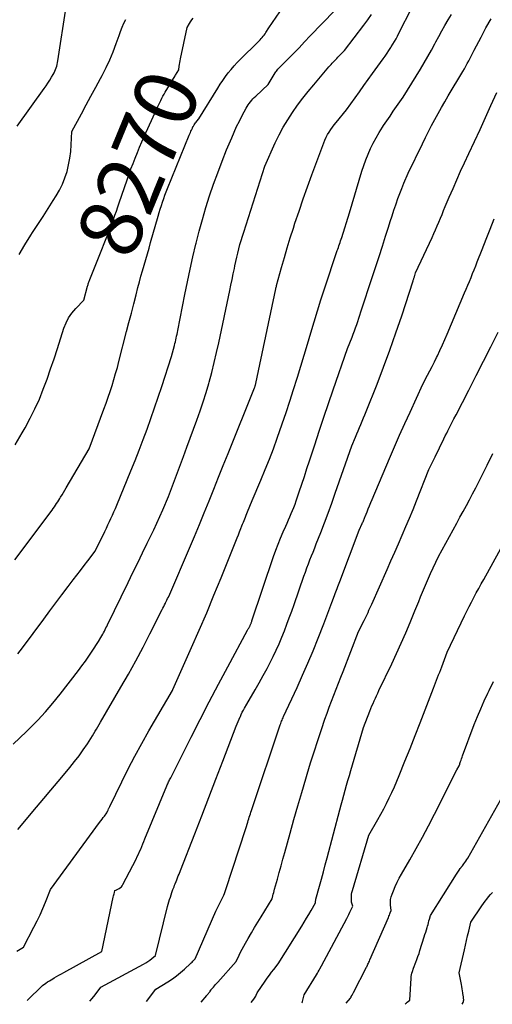
# Model space of a CAD drawing. Units: inches. Extents: x 2609462 to 2612408, y 1502044 to 1504590.
# Drawn here: x 2610330 to 2610439, y 1502072 to 1502300 of the extents above; entities that cross this region are included whole.
import ezdxf
from ezdxf.enums import TextEntityAlignment as Align

# ---------------------------------------------------------------- set-up
doc = ezdxf.new("R2010")
doc.units = ezdxf.units.IN
doc.header["$MEASUREMENT"] = 0
doc.layers.add('Tile_2735_03_SW_contour_2ft', color=112, linetype='Continuous')
doc.layers.add('Tile_2735_03_SW_contour_anno_2ft', color=173, linetype='Continuous')
doc.styles.add('Arial', font='arial.ttf')

msp = doc.modelspace()

# ---------------------------------------------------------------- linework, layer by layer
at = {"layer": 'Tile_2735_03_SW_contour_2ft'}
for p, q in [((2610365.78, 1502287.44, 8270), (2610365.86, 1502287.58, 8270)), ((2610348.19, 1502245.67, 8270), (2610349.97, 1502250.1, 8270))]:
    msp.add_line(p, q, dxfattribs=at)
for points in [[(2610328.69, 1502175.29, 8272), (2610330.56, 1502177.8, 8272), (2610337, 1502186.41, 8272), (2610337.27, 1502186.79, 8272), (2610337.55, 1502187.17, 8272), (2610337.82, 1502187.55, 8272), (2610338.08, 1502187.93, 8272), (2610338.34, 1502188.32, 8272), (2610338.6, 1502188.71, 8272), (2610338.85, 1502189.1, 8272), (2610339.1, 1502189.5, 8272), (2610339.26, 1502189.77, 8272), (2610339.59, 1502190.31, 8272), (2610339.91, 1502190.84, 8272), (2610340.23, 1502191.38, 8272), (2610340.55, 1502191.92, 8272), (2610345.9, 1502200.97, 8272), (2610349.3, 1502210.21, 8272), (2610349.79, 1502211.57, 8272), (2610350.27, 1502212.94, 8272), (2610350.72, 1502214.31, 8272), (2610351.17, 1502215.68, 8272), (2610351.59, 1502217.07, 8272), (2610352, 1502218.45, 8272), (2610352.39, 1502219.85, 8272), (2610352.76, 1502221.25, 8272), (2610354.53, 1502228.16, 8272), (2610355.08, 1502230.29, 8272), (2610355.63, 1502232.43, 8272), (2610356.18, 1502234.57, 8272), (2610356.74, 1502236.71, 8272), (2610357.16, 1502238.36, 8272), (2610357.51, 1502239.67, 8272), (2610357.86, 1502240.98, 8272), (2610358.23, 1502242.28, 8272), (2610358.61, 1502243.58, 8272), (2610358.98, 1502244.88, 8272), (2610359.36, 1502246.19, 8272), (2610359.73, 1502247.49, 8272), (2610360.1, 1502248.79, 8272), (2610361.84, 1502254.93, 8272), (2610362.08, 1502255.75, 8272), (2610362.32, 1502256.56, 8272), (2610362.58, 1502257.37, 8272), (2610362.84, 1502258.18, 8272), (2610363.12, 1502258.98, 8272), (2610363.4, 1502259.78, 8272), (2610363.71, 1502260.57, 8272), (2610364.02, 1502261.36, 8272), (2610369.05, 1502273.69, 8272), (2610369.17, 1502273.99, 8272), (2610369.29, 1502274.29, 8272), (2610369.42, 1502274.58, 8272), (2610369.54, 1502274.87, 8272), (2610369.75, 1502275.34, 8272), (2610369.78, 1502275.4, 8272), (2610369.8, 1502275.46, 8272), (2610369.83, 1502275.52, 8272), (2610369.86, 1502275.57, 8272), (2610369.89, 1502275.63, 8272), (2610369.92, 1502275.69, 8272), (2610369.95, 1502275.74, 8272), (2610369.99, 1502275.79, 8272), (2610370.2, 1502276.11, 8272), (2610370.34, 1502276.32, 8272), (2610370.49, 1502276.53, 8272), (2610370.64, 1502276.73, 8272), (2610370.8, 1502276.93, 8272), (2610371.22, 1502277.46, 8272), (2610375.62, 1502284.62, 8272), (2610376.19, 1502285.52, 8272), (2610376.78, 1502286.4, 8272), (2610377.4, 1502287.26, 8272), (2610378.04, 1502288.11, 8272), (2610378.71, 1502288.93, 8272), (2610379.4, 1502289.74, 8272), (2610380.12, 1502290.51, 8272), (2610380.86, 1502291.27, 8272), (2610384.93, 1502295.27, 8272), (2610385.19, 1502295.53, 8272), (2610385.44, 1502295.79, 8272), (2610385.68, 1502296.06, 8272), (2610385.92, 1502296.33, 8272), (2610386.15, 1502296.61, 8272), (2610386.38, 1502296.89, 8272), (2610386.59, 1502297.19, 8272), (2610386.79, 1502297.49, 8272), (2610387.46, 1502298.55, 8272), (2610394.22, 1502308.52, 8272)], [(2610329.36, 1502153.45, 8274), (2610330.43, 1502154.87, 8274), (2610335.34, 1502161.51, 8274), (2610336.75, 1502163.4, 8274), (2610338.16, 1502165.29, 8274), (2610339.57, 1502167.18, 8274), (2610340.99, 1502169.06, 8274), (2610342.15, 1502170.59, 8274), (2610342.99, 1502171.71, 8274), (2610343.84, 1502172.82, 8274), (2610344.69, 1502173.93, 8274), (2610345.55, 1502175.04, 8274), (2610347.26, 1502177.26, 8274), (2610349.49, 1502181.85, 8274), (2610349.86, 1502182.6, 8274), (2610350.22, 1502183.36, 8274), (2610350.57, 1502184.11, 8274), (2610350.92, 1502184.87, 8274), (2610351.26, 1502185.63, 8274), (2610351.6, 1502186.39, 8274), (2610351.93, 1502187.16, 8274), (2610352.25, 1502187.92, 8274), (2610355.51, 1502195.88, 8274), (2610356.49, 1502198.29, 8274), (2610357.44, 1502200.71, 8274), (2610358.37, 1502203.15, 8274), (2610359.28, 1502205.58, 8274), (2610360.16, 1502208.03, 8274), (2610361.03, 1502210.49, 8274), (2610361.86, 1502212.96, 8274), (2610362.67, 1502215.43, 8274), (2610364.9, 1502222.36, 8274), (2610365.6, 1502224.95, 8274), (2610365.71, 1502225.38, 8274), (2610365.82, 1502225.81, 8274), (2610365.92, 1502226.24, 8274), (2610366.01, 1502226.67, 8274), (2610366.11, 1502227.1, 8274), (2610366.2, 1502227.54, 8274), (2610366.29, 1502227.97, 8274), (2610366.37, 1502228.4, 8274), (2610368.01, 1502236.78, 8274), (2610368.6, 1502239.7, 8274), (2610369.22, 1502242.62, 8274), (2610369.89, 1502245.52, 8274), (2610370.58, 1502248.42, 8274), (2610370.65, 1502248.69, 8274), (2610371.35, 1502251.44, 8274), (2610372.1, 1502254.18, 8274), (2610372.91, 1502256.9, 8274), (2610373.76, 1502259.61, 8274), (2610374.66, 1502262.3, 8274), (2610375.62, 1502264.98, 8274), (2610376.63, 1502267.63, 8274), (2610377.68, 1502270.27, 8274), (2610378.86, 1502273.1, 8274), (2610379.42, 1502274.4, 8274), (2610380.01, 1502275.69, 8274), (2610380.64, 1502276.96, 8274), (2610381.3, 1502278.22, 8274), (2610382.22, 1502279.92, 8274), (2610382.45, 1502280.31, 8274), (2610382.68, 1502280.69, 8274), (2610382.94, 1502281.06, 8274), (2610383.21, 1502281.43, 8274), (2610383.5, 1502281.77, 8274), (2610383.79, 1502282.11, 8274), (2610384.1, 1502282.44, 8274), (2610384.42, 1502282.75, 8274), (2610387.28, 1502285.45, 8274), (2610388.92, 1502288.13, 8274), (2610389.07, 1502288.35, 8274), (2610389.22, 1502288.56, 8274), (2610389.39, 1502288.76, 8274), (2610389.57, 1502288.96, 8274), (2610391.83, 1502291.27, 8274), (2610393.14, 1502292.62, 8274), (2610394.45, 1502293.97, 8274), (2610395.75, 1502295.32, 8274), (2610397.06, 1502296.68, 8274), (2610405.54, 1502305.53, 8274)], [(2610329.17, 1502275.78, 8266), (2610335.42, 1502284.47, 8266), (2610335.88, 1502285.12, 8266), (2610336.32, 1502285.78, 8266), (2610336.75, 1502286.44, 8266), (2610337.17, 1502287.11, 8266), (2610337.55, 1502287.75, 8266), (2610337.76, 1502288.11, 8266), (2610337.94, 1502288.49, 8266), (2610338.1, 1502288.88, 8266), (2610338.23, 1502289.28, 8266), (2610338.35, 1502289.68, 8266), (2610338.45, 1502290.09, 8266), (2610338.54, 1502290.5, 8266), (2610338.61, 1502290.92, 8266), (2610340.53, 1502303.46, 8266)], [(2610328.31, 1502132.52, 8276), (2610329.82, 1502133.98, 8276), (2610331.33, 1502135.44, 8276), (2610332.1, 1502136.21, 8276), (2610333.95, 1502138.11, 8276), (2610335.74, 1502140.05, 8276), (2610337.46, 1502142.06, 8276), (2610339.12, 1502144.12, 8276), (2610343.37, 1502149.59, 8276), (2610344.2, 1502150.69, 8276), (2610345.01, 1502151.79, 8276), (2610345.79, 1502152.92, 8276), (2610346.56, 1502154.06, 8276), (2610348.06, 1502156.36, 8276), (2610348.6, 1502157.29, 8276), (2610348.8, 1502157.64, 8276), (2610349, 1502158, 8276), (2610349.19, 1502158.36, 8276), (2610349.38, 1502158.73, 8276), (2610349.57, 1502159.09, 8276), (2610349.75, 1502159.46, 8276), (2610349.93, 1502159.82, 8276), (2610350.11, 1502160.19, 8276), (2610354.88, 1502170, 8276), (2610355.99, 1502172.29, 8276), (2610357.1, 1502174.57, 8276), (2610358.21, 1502176.86, 8276), (2610359.32, 1502179.15, 8276), (2610360.07, 1502180.68, 8276), (2610360.8, 1502182.21, 8276), (2610361.52, 1502183.73, 8276), (2610362.22, 1502185.27, 8276), (2610362.91, 1502186.82, 8276), (2610364.27, 1502189.91, 8276), (2610367.72, 1502199.24, 8276), (2610368.49, 1502201.34, 8276), (2610369.26, 1502203.44, 8276), (2610370.03, 1502205.55, 8276), (2610370.8, 1502207.65, 8276), (2610371.54, 1502209.76, 8276), (2610372.25, 1502211.88, 8276), (2610372.92, 1502214.02, 8276), (2610373.55, 1502216.16, 8276), (2610373.62, 1502216.41, 8276), (2610374.25, 1502218.69, 8276), (2610374.84, 1502220.98, 8276), (2610375.38, 1502223.28, 8276), (2610375.89, 1502225.59, 8276), (2610378.42, 1502237.65, 8276), (2610378.69, 1502238.94, 8276), (2610378.96, 1502240.23, 8276), (2610379.22, 1502241.52, 8276), (2610379.48, 1502242.81, 8276), (2610379.6, 1502243.42, 8276), (2610379.81, 1502244.4, 8276), (2610380.03, 1502245.39, 8276), (2610380.27, 1502246.37, 8276), (2610380.51, 1502247.35, 8276), (2610380.77, 1502248.32, 8276), (2610381.05, 1502249.3, 8276), (2610381.34, 1502250.26, 8276), (2610381.64, 1502251.23, 8276), (2610386.55, 1502266.54, 8276), (2610388.96, 1502271.93, 8276), (2610389.84, 1502273.75, 8276), (2610390.78, 1502275.54, 8276), (2610391.82, 1502277.27, 8276), (2610392.93, 1502278.96, 8276), (2610394.1, 1502280.61, 8276), (2610395.31, 1502282.24, 8276), (2610396.57, 1502283.82, 8276), (2610397.86, 1502285.38, 8276), (2610401.36, 1502289.5, 8276), (2610401.61, 1502289.79, 8276), (2610401.86, 1502290.08, 8276), (2610402.12, 1502290.36, 8276), (2610402.37, 1502290.64, 8276), (2610402.64, 1502290.91, 8276), (2610402.9, 1502291.19, 8276), (2610403.16, 1502291.46, 8276), (2610403.42, 1502291.74, 8276), (2610404.94, 1502293.31, 8276), (2610409.44, 1502299.16, 8276), (2610410.34, 1502300.39, 8276), (2610411.22, 1502301.64, 8276)], [(2610329.14, 1502084.57, 8280), (2610330.68, 1502085.51, 8280), (2610333.09, 1502090.12, 8280), (2610333.8, 1502091.54, 8280), (2610334.49, 1502092.97, 8280), (2610335.13, 1502094.41, 8280), (2610335.75, 1502095.87, 8280), (2610336.94, 1502098.81, 8280), (2610348.29, 1502114.36, 8280), (2610348.57, 1502114.74, 8280), (2610348.85, 1502115.12, 8280), (2610349.13, 1502115.5, 8280), (2610349.42, 1502115.87, 8280), (2610349.99, 1502116.62, 8280), (2610350.22, 1502117.17, 8280), (2610350.26, 1502117.26, 8280), (2610350.37, 1502117.53, 8280), (2610350.43, 1502117.66, 8280), (2610350.49, 1502117.79, 8280), (2610350.56, 1502117.93, 8280), (2610350.62, 1502118.06, 8280), (2610353.42, 1502123.79, 8280), (2610354.92, 1502126.78, 8280), (2610356.46, 1502129.74, 8280), (2610358.06, 1502132.67, 8280), (2610359.7, 1502135.58, 8280), (2610365.13, 1502145, 8280), (2610365.2, 1502145.11, 8280), (2610365.24, 1502145.19, 8280), (2610369.57, 1502154.93, 8280), (2610371.34, 1502158.95, 8280), (2610373.07, 1502162.99, 8280), (2610374.76, 1502167.04, 8280), (2610376.42, 1502171.11, 8280), (2610379.83, 1502179.62, 8280), (2610380.12, 1502180.34, 8280), (2610380.41, 1502181.06, 8280), (2610380.69, 1502181.78, 8280), (2610380.98, 1502182.5, 8280), (2610381.23, 1502183.13, 8280), (2610381.39, 1502183.54, 8280), (2610381.56, 1502183.95, 8280), (2610381.72, 1502184.36, 8280), (2610381.89, 1502184.77, 8280), (2610382.05, 1502185.18, 8280), (2610382.22, 1502185.58, 8280), (2610382.39, 1502185.99, 8280), (2610382.55, 1502186.4, 8280), (2610383.6, 1502188.99, 8280), (2610385.63, 1502193.76, 8280), (2610386.62, 1502196.16, 8280), (2610387.58, 1502198.56, 8280), (2610388.5, 1502200.99, 8280), (2610389.38, 1502203.43, 8280), (2610390.55, 1502206.77, 8280), (2610391.46, 1502209.41, 8280), (2610392.34, 1502212.05, 8280), (2610393.19, 1502214.7, 8280), (2610394.03, 1502217.37, 8280), (2610394.09, 1502217.57, 8280), (2610394.87, 1502220.14, 8280), (2610395.64, 1502222.7, 8280), (2610396.4, 1502225.27, 8280), (2610397.15, 1502227.84, 8280), (2610397.92, 1502230.41, 8280), (2610398.7, 1502232.97, 8280), (2610399.51, 1502235.52, 8280), (2610400.34, 1502238.07, 8280), (2610403.29, 1502246.92, 8280), (2610403.42, 1502247.3, 8280), (2610403.55, 1502247.69, 8280), (2610403.68, 1502248.07, 8280), (2610403.81, 1502248.46, 8280), (2610403.94, 1502248.84, 8280), (2610404.07, 1502249.23, 8280), (2610404.2, 1502249.62, 8280), (2610404.32, 1502250, 8280), (2610406.13, 1502255.66, 8280), (2610409.01, 1502265.33, 8280), (2610409.45, 1502266.67, 8280), (2610409.92, 1502268, 8280), (2610410.45, 1502269.31, 8280), (2610411.02, 1502270.6, 8280), (2610411.64, 1502271.86, 8280), (2610412.3, 1502273.11, 8280), (2610413.02, 1502274.32, 8280), (2610413.77, 1502275.52, 8280), (2610414.03, 1502275.9, 8280), (2610414.77, 1502277.01, 8280), (2610415.51, 1502278.12, 8280), (2610416.26, 1502279.22, 8280), (2610417.01, 1502280.31, 8280), (2610418.53, 1502282.5, 8280), (2610422.53, 1502288.98, 8280), (2610423.4, 1502290.43, 8280), (2610424.26, 1502291.9, 8280), (2610425.09, 1502293.38, 8280), (2610425.9, 1502294.87, 8280), (2610426.12, 1502295.29, 8280), (2610426.81, 1502296.58, 8280), (2610427.51, 1502297.86, 8280), (2610428.23, 1502299.14, 8280), (2610428.95, 1502300.41, 8280), (2610429.71, 1502301.66, 8280)], [(2610329.36, 1502112.74, 8278), (2610333.71, 1502117.93, 8278), (2610335.37, 1502119.9, 8278), (2610337.02, 1502121.87, 8278), (2610338.67, 1502123.84, 8278), (2610340.32, 1502125.82, 8278), (2610341.43, 1502127.15, 8278), (2610342.49, 1502128.48, 8278), (2610343.53, 1502129.83, 8278), (2610344.51, 1502131.22, 8278), (2610345.46, 1502132.64, 8278), (2610346.64, 1502134.48, 8278), (2610346.97, 1502134.99, 8278), (2610347.29, 1502135.51, 8278), (2610347.6, 1502136.04, 8278), (2610347.91, 1502136.57, 8278), (2610348.51, 1502137.63, 8278), (2610353.21, 1502145.71, 8278), (2610354.96, 1502148.78, 8278), (2610356.67, 1502151.88, 8278), (2610358.33, 1502155, 8278), (2610359.95, 1502158.14, 8278), (2610362.76, 1502163.71, 8278), (2610362.95, 1502164.08, 8278), (2610363.14, 1502164.46, 8278), (2610363.32, 1502164.83, 8278), (2610363.5, 1502165.2, 8278), (2610363.54, 1502165.27, 8278), (2610363.7, 1502165.61, 8278), (2610363.86, 1502165.94, 8278), (2610364.03, 1502166.28, 8278), (2610364.2, 1502166.61, 8278), (2610364.54, 1502167.27, 8278), (2610369.09, 1502177.97, 8278), (2610370.24, 1502180.7, 8278), (2610371.38, 1502183.43, 8278), (2610372.5, 1502186.17, 8278), (2610373.61, 1502188.92, 8278), (2610374.71, 1502191.67, 8278), (2610375.82, 1502194.41, 8278), (2610376.92, 1502197.16, 8278), (2610378.03, 1502199.91, 8278), (2610384.14, 1502215.12, 8278), (2610384.19, 1502215.25, 8278), (2610384.24, 1502215.37, 8278), (2610384.28, 1502215.5, 8278), (2610384.32, 1502215.63, 8278), (2610384.36, 1502215.77, 8278), (2610384.4, 1502215.9, 8278), (2610384.43, 1502216.03, 8278), (2610384.46, 1502216.16, 8278), (2610385.05, 1502219.03, 8278), (2610389.07, 1502238.04, 8278), (2610389.11, 1502238.23, 8278), (2610389.16, 1502238.43, 8278), (2610389.21, 1502238.63, 8278), (2610389.26, 1502238.82, 8278), (2610390.42, 1502243.02, 8278), (2610391.06, 1502245.31, 8278), (2610391.73, 1502247.6, 8278), (2610392.42, 1502249.87, 8278), (2610393.14, 1502252.14, 8278), (2610393.51, 1502253.28, 8278), (2610394.44, 1502256.11, 8278), (2610395.4, 1502258.93, 8278), (2610396.4, 1502261.73, 8278), (2610397.42, 1502264.53, 8278), (2610400.19, 1502271.93, 8278), (2610400.45, 1502272.57, 8278), (2610400.74, 1502273.2, 8278), (2610401.06, 1502273.81, 8278), (2610401.4, 1502274.41, 8278), (2610401.78, 1502274.99, 8278), (2610402.17, 1502275.56, 8278), (2610402.58, 1502276.12, 8278), (2610403.01, 1502276.66, 8278), (2610405.41, 1502279.58, 8278), (2610407.43, 1502282.38, 8278), (2610408.43, 1502283.77, 8278), (2610409.44, 1502285.17, 8278), (2610410.44, 1502286.57, 8278), (2610411.45, 1502287.97, 8278), (2610413.89, 1502291.38, 8278), (2610414.35, 1502292.03, 8278), (2610414.81, 1502292.69, 8278), (2610415.26, 1502293.35, 8278), (2610415.71, 1502294.02, 8278), (2610415.8, 1502294.15, 8278), (2610416.19, 1502294.76, 8278), (2610416.56, 1502295.38, 8278), (2610416.9, 1502296.01, 8278), (2610417.23, 1502296.65, 8278), (2610417.86, 1502297.95, 8278), (2610420.28, 1502302.55, 8278)], [(2610329.67, 1502246.03, 8268), (2610330.96, 1502248.28, 8268), (2610332.34, 1502250.48, 8268), (2610332.79, 1502251.16, 8268), (2610334, 1502253, 8268), (2610335.2, 1502254.84, 8268), (2610336.39, 1502256.69, 8268), (2610337.56, 1502258.55, 8268), (2610338.24, 1502259.62, 8268), (2610339.01, 1502260.98, 8268), (2610339.69, 1502262.37, 8268), (2610340.26, 1502263.81, 8268), (2610340.74, 1502265.29, 8268), (2610341.11, 1502266.81, 8268), (2610341.4, 1502268.34, 8268), (2610341.59, 1502269.88, 8268), (2610341.72, 1502271.43, 8268), (2610341.85, 1502274.56, 8268), (2610344.07, 1502278.65, 8268), (2610345.18, 1502280.7, 8268), (2610346.29, 1502282.74, 8268), (2610347.39, 1502284.79, 8268), (2610348.49, 1502286.85, 8268), (2610348.86, 1502287.55, 8268), (2610349.77, 1502289.35, 8268), (2610350.63, 1502291.17, 8268), (2610351.39, 1502293.03, 8268), (2610352.11, 1502294.91, 8268), (2610352.78, 1502296.81, 8268), (2610353.13, 1502297.75, 8268), (2610353.51, 1502298.69, 8268), (2610353.92, 1502299.62, 8268), (2610354.35, 1502300.54, 8268)], [(2610331.49, 1502073.1, 8282), (2610335.1, 1502076.6, 8282), (2610335.87, 1502077.15, 8282), (2610336.26, 1502077.41, 8282), (2610336.65, 1502077.68, 8282), (2610337.05, 1502077.93, 8282), (2610337.46, 1502078.17, 8282), (2610337.76, 1502078.35, 8282), (2610338.32, 1502078.67, 8282), (2610338.88, 1502078.99, 8282), (2610339.45, 1502079.31, 8282), (2610340.02, 1502079.62, 8282), (2610348.8, 1502084.44, 8282), (2610351.44, 1502097.09, 8282), (2610351.5, 1502097.35, 8282), (2610351.56, 1502097.61, 8282), (2610351.63, 1502097.87, 8282), (2610351.7, 1502098.13, 8282), (2610351.84, 1502098.64, 8282), (2610352.06, 1502098.71, 8282), (2610352.17, 1502098.74, 8282), (2610352.28, 1502098.79, 8282), (2610352.38, 1502098.83, 8282), (2610352.49, 1502098.89, 8282), (2610352.84, 1502099.09, 8282), (2610353.1, 1502099.27, 8282), (2610353.34, 1502099.47, 8282), (2610353.53, 1502099.72, 8282), (2610353.7, 1502099.98, 8282), (2610356.72, 1502105.9, 8282), (2610357, 1502106.47, 8282), (2610357.28, 1502107.05, 8282), (2610357.54, 1502107.63, 8282), (2610357.79, 1502108.22, 8282), (2610358.03, 1502108.81, 8282), (2610358.28, 1502109.4, 8282), (2610358.53, 1502109.99, 8282), (2610358.77, 1502110.58, 8282), (2610363.84, 1502122.85, 8282), (2610363.94, 1502123.09, 8282), (2610364.05, 1502123.33, 8282), (2610364.15, 1502123.56, 8282), (2610364.26, 1502123.79, 8282), (2610364.37, 1502124.03, 8282), (2610364.49, 1502124.25, 8282), (2610364.61, 1502124.48, 8282), (2610364.74, 1502124.71, 8282), (2610365.18, 1502125.47, 8282), (2610369.49, 1502134.18, 8282), (2610371.55, 1502138.28, 8282), (2610373.64, 1502142.37, 8282), (2610375.77, 1502146.43, 8282), (2610377.94, 1502150.47, 8282), (2610382.52, 1502158.92, 8282), (2610382.7, 1502159.23, 8282), (2610382.8, 1502159.38, 8282), (2610382.88, 1502159.54, 8282), (2610382.97, 1502159.7, 8282), (2610383.05, 1502159.86, 8282), (2610383.1, 1502159.97, 8282), (2610383.17, 1502160.11, 8282), (2610383.23, 1502160.24, 8282), (2610383.29, 1502160.39, 8282), (2610383.35, 1502160.53, 8282), (2610383.4, 1502160.67, 8282), (2610383.45, 1502160.82, 8282), (2610383.5, 1502160.96, 8282), (2610383.55, 1502161.11, 8282), (2610388.55, 1502176.02, 8282), (2610389.06, 1502177.46, 8282), (2610389.6, 1502178.9, 8282), (2610390.17, 1502180.31, 8282), (2610390.78, 1502181.71, 8282), (2610391.38, 1502183.06, 8282), (2610391.71, 1502183.78, 8282), (2610392.03, 1502184.51, 8282), (2610392.34, 1502185.23, 8282), (2610392.66, 1502185.96, 8282), (2610392.96, 1502186.68, 8282), (2610393.26, 1502187.42, 8282), (2610393.53, 1502188.16, 8282), (2610393.79, 1502188.91, 8282), (2610394.49, 1502191, 8282), (2610395.08, 1502192.79, 8282), (2610395.68, 1502194.59, 8282), (2610396.27, 1502196.39, 8282), (2610396.86, 1502198.19, 8282), (2610398.07, 1502201.9, 8282), (2610399.12, 1502205.1, 8282), (2610400.19, 1502208.3, 8282), (2610401.27, 1502211.49, 8282), (2610402.36, 1502214.68, 8282), (2610405.66, 1502224.23, 8282), (2610406.71, 1502226.86, 8282), (2610406.99, 1502227.59, 8282), (2610407.27, 1502228.31, 8282), (2610407.53, 1502229.04, 8282), (2610407.79, 1502229.78, 8282), (2610408.04, 1502230.51, 8282), (2610408.29, 1502231.25, 8282), (2610408.54, 1502231.99, 8282), (2610408.78, 1502232.72, 8282), (2610411.46, 1502240.92, 8282), (2610412.22, 1502243.26, 8282), (2610412.98, 1502245.6, 8282), (2610413.73, 1502247.94, 8282), (2610414.48, 1502250.28, 8282), (2610415.14, 1502252.35, 8282), (2610415.56, 1502253.66, 8282), (2610415.99, 1502254.97, 8282), (2610416.42, 1502256.28, 8282), (2610416.86, 1502257.58, 8282), (2610416.93, 1502257.79, 8282), (2610417.35, 1502258.99, 8282), (2610417.78, 1502260.18, 8282), (2610418.25, 1502261.36, 8282), (2610418.72, 1502262.53, 8282), (2610419.71, 1502264.86, 8282), (2610423.02, 1502271.72, 8282), (2610423.71, 1502273.13, 8282), (2610424.42, 1502274.54, 8282), (2610425.14, 1502275.94, 8282), (2610425.88, 1502277.33, 8282), (2610426.63, 1502278.71, 8282), (2610427.4, 1502280.08, 8282), (2610428.18, 1502281.44, 8282), (2610428.98, 1502282.8, 8282), (2610432.36, 1502288.43, 8282), (2610432.72, 1502289.04, 8282), (2610433.07, 1502289.65, 8282), (2610433.4, 1502290.27, 8282), (2610433.73, 1502290.9, 8282), (2610434.05, 1502291.53, 8282), (2610434.37, 1502292.16, 8282), (2610434.7, 1502292.79, 8282), (2610435.02, 1502293.42, 8282), (2610436.57, 1502296.44, 8282), (2610437.72, 1502298.55, 8282), (2610438.93, 1502300.62, 8282)], [(2610365.86, 1502287.58, 8270), (2610366.62, 1502288.84, 8270), (2610366.73, 1502289.68, 8270), (2610366.78, 1502290.1, 8270), (2610366.85, 1502290.52, 8270), (2610366.93, 1502290.94, 8270), (2610367.01, 1502291.36, 8270), (2610368.59, 1502298.68, 8270), (2610369.09, 1502299.56, 8270), (2610369.36, 1502299.99, 8270), (2610369.63, 1502300.41, 8270), (2610369.92, 1502300.82, 8270)], [(2610349.97, 1502250.1, 8270), (2610350.1, 1502250.43, 8270), (2610350.47, 1502251.37, 8270), (2610350.83, 1502252.31, 8270), (2610351.18, 1502253.26, 8270), (2610351.51, 1502254.21, 8270), (2610351.84, 1502255.16, 8270), (2610352.17, 1502256.11, 8270), (2610352.5, 1502257.07, 8270), (2610352.82, 1502258.02, 8270), (2610354.63, 1502263.34, 8270), (2610355.08, 1502264.61, 8270), (2610355.54, 1502265.88, 8270), (2610356.02, 1502267.14, 8270), (2610356.51, 1502268.39, 8270), (2610357.02, 1502269.64, 8270), (2610357.54, 1502270.88, 8270), (2610358.07, 1502272.12, 8270), (2610358.62, 1502273.35, 8270), (2610361.51, 1502279.83, 8270), (2610361.73, 1502280.32, 8270), (2610361.96, 1502280.8, 8270), (2610362.2, 1502281.28, 8270), (2610362.44, 1502281.76, 8270), (2610362.69, 1502282.24, 8270), (2610362.95, 1502282.71, 8270), (2610363.21, 1502283.17, 8270), (2610363.49, 1502283.63, 8270), (2610365.78, 1502287.44, 8270)], [(2610346.05, 1502072.97, 8284), (2610346.55, 1502073.59, 8284), (2610347.22, 1502074.45, 8284), (2610348.56, 1502076.17, 8284), (2610358.47, 1502081.55, 8284), (2610358.96, 1502081.84, 8284), (2610359.43, 1502082.14, 8284), (2610359.89, 1502082.47, 8284), (2610360.34, 1502082.81, 8284), (2610361.22, 1502083.53, 8284), (2610364.02, 1502094.9, 8284), (2610364.16, 1502095.45, 8284), (2610364.32, 1502096, 8284), (2610364.48, 1502096.55, 8284), (2610364.66, 1502097.09, 8284), (2610365.03, 1502098.17, 8284), (2610365.27, 1502098.83, 8284), (2610365.38, 1502099.16, 8284), (2610365.51, 1502099.49, 8284), (2610365.63, 1502099.82, 8284), (2610365.76, 1502100.15, 8284), (2610365.97, 1502100.66, 8284), (2610366.14, 1502101.09, 8284), (2610366.32, 1502101.53, 8284), (2610366.5, 1502101.97, 8284), (2610366.68, 1502102.4, 8284), (2610367.04, 1502103.27, 8284), (2610370.33, 1502111.71, 8284), (2610371.97, 1502115.93, 8284), (2610373.6, 1502120.16, 8284), (2610375.22, 1502124.38, 8284), (2610376.84, 1502128.61, 8284), (2610379.92, 1502136.69, 8284), (2610380.13, 1502137.24, 8284), (2610380.35, 1502137.78, 8284), (2610380.58, 1502138.32, 8284), (2610380.82, 1502138.85, 8284), (2610380.87, 1502138.96, 8284), (2610381.09, 1502139.44, 8284), (2610381.32, 1502139.91, 8284), (2610381.56, 1502140.38, 8284), (2610381.8, 1502140.84, 8284), (2610382.33, 1502141.82, 8284), (2610384.28, 1502145.1, 8284), (2610385.23, 1502146.75, 8284), (2610386.16, 1502148.42, 8284), (2610387.06, 1502150.1, 8284), (2610387.93, 1502151.8, 8284), (2610388.47, 1502152.88, 8284), (2610389.17, 1502154.34, 8284), (2610389.84, 1502155.81, 8284), (2610390.47, 1502157.3, 8284), (2610391.07, 1502158.8, 8284), (2610391.64, 1502160.32, 8284), (2610392.2, 1502161.83, 8284), (2610392.75, 1502163.36, 8284), (2610393.29, 1502164.89, 8284), (2610395.58, 1502171.49, 8284), (2610395.91, 1502172.43, 8284), (2610396.25, 1502173.37, 8284), (2610396.61, 1502174.3, 8284), (2610396.98, 1502175.22, 8284), (2610397.35, 1502176.15, 8284), (2610397.72, 1502177.07, 8284), (2610398.08, 1502178, 8284), (2610398.45, 1502178.93, 8284), (2610399.49, 1502181.58, 8284), (2610400.36, 1502183.85, 8284), (2610401.21, 1502186.11, 8284), (2610402.03, 1502188.39, 8284), (2610402.83, 1502190.68, 8284), (2610406.63, 1502201.69, 8284), (2610407.49, 1502203.71, 8284), (2610407.81, 1502204.45, 8284), (2610408.13, 1502205.19, 8284), (2610408.45, 1502205.92, 8284), (2610408.77, 1502206.66, 8284), (2610409.09, 1502207.4, 8284), (2610409.4, 1502208.14, 8284), (2610409.71, 1502208.88, 8284), (2610410.01, 1502209.62, 8284), (2610412.51, 1502215.98, 8284), (2610414.03, 1502219.91, 8284), (2610415.49, 1502223.87, 8284), (2610416.88, 1502227.85, 8284), (2610418.22, 1502231.85, 8284), (2610420.85, 1502239.95, 8284), (2610420.9, 1502240.1, 8284), (2610420.95, 1502240.25, 8284), (2610421, 1502240.4, 8284), (2610421.05, 1502240.56, 8284), (2610421.1, 1502240.71, 8284), (2610421.14, 1502240.86, 8284), (2610421.19, 1502241.01, 8284), (2610421.24, 1502241.17, 8284), (2610421.44, 1502241.76, 8284), (2610425.23, 1502249.98, 8284), (2610425.63, 1502250.86, 8284), (2610426.03, 1502251.75, 8284), (2610426.41, 1502252.64, 8284), (2610426.79, 1502253.54, 8284), (2610427.17, 1502254.43, 8284), (2610427.54, 1502255.33, 8284), (2610427.92, 1502256.23, 8284), (2610428.3, 1502257.12, 8284), (2610429.23, 1502259.34, 8284), (2610430.09, 1502261.34, 8284), (2610430.96, 1502263.33, 8284), (2610431.85, 1502265.31, 8284), (2610432.76, 1502267.29, 8284), (2610433.78, 1502269.45, 8284), (2610435.07, 1502272.22, 8284), (2610436.35, 1502275, 8284), (2610437.61, 1502277.78, 8284), (2610438.87, 1502280.57, 8284), (2610440.22, 1502283.59, 8284)], [(2610359.11, 1502072.86, 8286), (2610361.31, 1502075.74, 8286), (2610364.11, 1502077.46, 8286), (2610365.12, 1502078.12, 8286), (2610366.09, 1502078.82, 8286), (2610367.03, 1502079.58, 8286), (2610367.93, 1502080.37, 8286), (2610369.32, 1502081.66, 8286), (2610369.51, 1502081.84, 8286), (2610369.69, 1502082.03, 8286), (2610369.87, 1502082.22, 8286), (2610370.04, 1502082.41, 8286), (2610370.38, 1502082.8, 8286), (2610375.22, 1502093.81, 8286), (2610375.5, 1502094.44, 8286), (2610375.8, 1502095.06, 8286), (2610376.1, 1502095.67, 8286), (2610376.42, 1502096.28, 8286), (2610377.07, 1502097.49, 8286), (2610377.2, 1502097.93, 8286), (2610377.27, 1502098.15, 8286), (2610377.34, 1502098.37, 8286), (2610377.41, 1502098.6, 8286), (2610377.48, 1502098.82, 8286), (2610382.15, 1502113.01, 8286), (2610382.57, 1502114.41, 8286), (2610382.69, 1502114.81, 8286), (2610382.81, 1502115.2, 8286), (2610382.93, 1502115.6, 8286), (2610383.06, 1502116, 8286), (2610383.18, 1502116.39, 8286), (2610383.31, 1502116.79, 8286), (2610383.44, 1502117.18, 8286), (2610383.57, 1502117.58, 8286), (2610390, 1502136.77, 8286), (2610390.1, 1502137.04, 8286), (2610390.2, 1502137.31, 8286), (2610390.3, 1502137.59, 8286), (2610390.41, 1502137.86, 8286), (2610390.52, 1502138.12, 8286), (2610390.64, 1502138.39, 8286), (2610390.76, 1502138.66, 8286), (2610390.88, 1502138.92, 8286), (2610394, 1502145.66, 8286), (2610395.27, 1502148.49, 8286), (2610396.52, 1502151.33, 8286), (2610397.71, 1502154.2, 8286), (2610398.88, 1502157.07, 8286), (2610400.18, 1502160.39, 8286), (2610400.66, 1502161.62, 8286), (2610401.13, 1502162.86, 8286), (2610401.59, 1502164.1, 8286), (2610402.04, 1502165.34, 8286), (2610402.64, 1502167.01, 8286), (2610402.79, 1502167.42, 8286), (2610402.94, 1502167.83, 8286), (2610403.09, 1502168.23, 8286), (2610403.25, 1502168.64, 8286), (2610403.4, 1502169.04, 8286), (2610403.56, 1502169.45, 8286), (2610403.71, 1502169.85, 8286), (2610403.86, 1502170.26, 8286), (2610408.36, 1502182.11, 8286), (2610409.08, 1502183.7, 8286), (2610409.17, 1502183.9, 8286), (2610409.26, 1502184.1, 8286), (2610409.35, 1502184.31, 8286), (2610409.44, 1502184.51, 8286), (2610409.52, 1502184.72, 8286), (2610409.61, 1502184.92, 8286), (2610409.69, 1502185.13, 8286), (2610409.78, 1502185.33, 8286), (2610410.19, 1502186.37, 8286), (2610410.48, 1502187.09, 8286), (2610410.78, 1502187.81, 8286), (2610411.08, 1502188.53, 8286), (2610411.38, 1502189.25, 8286), (2610415.38, 1502198.73, 8286), (2610416.54, 1502201.44, 8286), (2610417.72, 1502204.14, 8286), (2610418.92, 1502206.83, 8286), (2610420.14, 1502209.52, 8286), (2610423.13, 1502216.01, 8286), (2610424.22, 1502218.05, 8286), (2610424.76, 1502219.07, 8286), (2610425.29, 1502220.09, 8286), (2610425.8, 1502221.13, 8286), (2610426.3, 1502222.17, 8286), (2610426.48, 1502222.56, 8286), (2610427.06, 1502223.81, 8286), (2610427.63, 1502225.06, 8286), (2610428.18, 1502226.31, 8286), (2610428.72, 1502227.57, 8286), (2610432.77, 1502237.11, 8286), (2610433.15, 1502238.01, 8286), (2610433.52, 1502238.9, 8286), (2610433.89, 1502239.8, 8286), (2610434.26, 1502240.71, 8286), (2610434.63, 1502241.61, 8286), (2610434.99, 1502242.51, 8286), (2610435.35, 1502243.42, 8286), (2610435.71, 1502244.32, 8286), (2610436.84, 1502247.22, 8286), (2610437.76, 1502249.57, 8286), (2610438.69, 1502251.92, 8286), (2610439.63, 1502254.27, 8286)], [(2610328.74, 1502201.9, 8270), (2610330.35, 1502204.66, 8270), (2610331.05, 1502205.88, 8270), (2610332.23, 1502208.06, 8270), (2610333.33, 1502210.27, 8270), (2610334.34, 1502212.53, 8270), (2610335.26, 1502214.83, 8270), (2610336.12, 1502217.16, 8270), (2610336.95, 1502219.5, 8270), (2610337.75, 1502221.85, 8270), (2610338.52, 1502224.21, 8270), (2610340.03, 1502228.95, 8270), (2610340.52, 1502230.19, 8270), (2610341.12, 1502231.37, 8270), (2610341.89, 1502232.46, 8270), (2610342.76, 1502233.48, 8270), (2610344.66, 1502235.42, 8270), (2610345.5, 1502238.66, 8270), (2610345.55, 1502238.86, 8270), (2610345.61, 1502239.06, 8270), (2610345.67, 1502239.25, 8270), (2610345.73, 1502239.45, 8270), (2610345.8, 1502239.64, 8270), (2610345.87, 1502239.84, 8270), (2610345.94, 1502240.03, 8270), (2610346.01, 1502240.22, 8270), (2610348.19, 1502245.67, 8270)], [(2610371.82, 1502072.75, 8288), (2610373.09, 1502074.27, 8288), (2610373.22, 1502074.43, 8288), (2610373.35, 1502074.58, 8288), (2610373.47, 1502074.74, 8288), (2610373.6, 1502074.9, 8288), (2610373.85, 1502075.22, 8288), (2610373.89, 1502075.3, 8288), (2610374.01, 1502075.47, 8288), (2610374.08, 1502075.56, 8288), (2610374.14, 1502075.65, 8288), (2610374.21, 1502075.73, 8288), (2610374.28, 1502075.81, 8288), (2610374.63, 1502076.23, 8288), (2610374.88, 1502076.52, 8288), (2610375.13, 1502076.81, 8288), (2610375.38, 1502077.09, 8288), (2610375.63, 1502077.38, 8288), (2610379.87, 1502082.17, 8288), (2610380.56, 1502083.59, 8288), (2610380.91, 1502084.3, 8288), (2610381.27, 1502085, 8288), (2610381.65, 1502085.7, 8288), (2610382.04, 1502086.38, 8288), (2610382.7, 1502087.51, 8288), (2610383.43, 1502088.76, 8288), (2610384.16, 1502090, 8288), (2610384.9, 1502091.24, 8288), (2610385.65, 1502092.48, 8288), (2610388.2, 1502096.65, 8288), (2610388.39, 1502097.41, 8288), (2610388.49, 1502097.79, 8288), (2610388.59, 1502098.16, 8288), (2610388.7, 1502098.54, 8288), (2610388.8, 1502098.92, 8288), (2610389.45, 1502101.24, 8288), (2610389.88, 1502102.77, 8288), (2610390.3, 1502104.31, 8288), (2610390.73, 1502105.85, 8288), (2610391.15, 1502107.38, 8288), (2610392.38, 1502111.88, 8288), (2610393.26, 1502115.05, 8288), (2610394.16, 1502118.2, 8288), (2610395.07, 1502121.36, 8288), (2610396.01, 1502124.5, 8288), (2610396.33, 1502125.57, 8288), (2610397.13, 1502128.18, 8288), (2610397.95, 1502130.78, 8288), (2610398.79, 1502133.37, 8288), (2610399.65, 1502135.95, 8288), (2610400.45, 1502138.3, 8288), (2610400.93, 1502139.7, 8288), (2610401.43, 1502141.1, 8288), (2610401.95, 1502142.49, 8288), (2610402.47, 1502143.88, 8288), (2610403.01, 1502145.26, 8288), (2610403.55, 1502146.65, 8288), (2610404.09, 1502148.03, 8288), (2610404.63, 1502149.41, 8288), (2610408.24, 1502158.64, 8288), (2610409.52, 1502161.19, 8288), (2610409.76, 1502161.66, 8288), (2610409.98, 1502162.13, 8288), (2610410.21, 1502162.61, 8288), (2610410.42, 1502163.08, 8288), (2610410.64, 1502163.56, 8288), (2610410.85, 1502164.04, 8288), (2610411.07, 1502164.52, 8288), (2610411.28, 1502164.99, 8288), (2610414.86, 1502173.05, 8288), (2610415.73, 1502175.03, 8288), (2610416.6, 1502177.01, 8288), (2610417.47, 1502178.99, 8288), (2610418.33, 1502180.97, 8288), (2610419.18, 1502182.96, 8288), (2610420.01, 1502184.95, 8288), (2610420.83, 1502186.96, 8288), (2610421.63, 1502188.96, 8288), (2610424.48, 1502196.18, 8288), (2610425.94, 1502199.12, 8288), (2610426.29, 1502199.81, 8288), (2610426.62, 1502200.5, 8288), (2610426.96, 1502201.19, 8288), (2610427.3, 1502201.88, 8288), (2610427.63, 1502202.58, 8288), (2610427.97, 1502203.27, 8288), (2610428.3, 1502203.96, 8288), (2610428.64, 1502204.65, 8288), (2610428.89, 1502205.16, 8288), (2610429.35, 1502206.1, 8288), (2610429.82, 1502207.04, 8288), (2610430.3, 1502207.97, 8288), (2610430.78, 1502208.9, 8288), (2610433.76, 1502214.62, 8288), (2610435.48, 1502217.95, 8288), (2610437.18, 1502221.29, 8288), (2610438.86, 1502224.63, 8288), (2610440.53, 1502227.99, 8288)], [(2610383.35, 1502072.65, 8290), (2610383.95, 1502073.4, 8290), (2610384.12, 1502073.63, 8290), (2610384.27, 1502073.87, 8290), (2610384.41, 1502074.11, 8290), (2610384.53, 1502074.36, 8290), (2610384.77, 1502074.88, 8290), (2610386.62, 1502077.63, 8290), (2610387.09, 1502078.32, 8290), (2610387.58, 1502079, 8290), (2610388.08, 1502079.67, 8290), (2610388.59, 1502080.32, 8290), (2610389.63, 1502081.63, 8290), (2610395.08, 1502090.37, 8290), (2610395.63, 1502091.26, 8290), (2610396.17, 1502092.16, 8290), (2610396.71, 1502093.05, 8290), (2610397.24, 1502093.95, 8290), (2610398.29, 1502095.76, 8290), (2610398.29, 1502096.05, 8290), (2610398.29, 1502096.19, 8290), (2610398.31, 1502096.33, 8290), (2610398.33, 1502096.47, 8290), (2610398.36, 1502096.61, 8290), (2610399.19, 1502099.61, 8290), (2610399.64, 1502101.25, 8290), (2610400.09, 1502102.9, 8290), (2610400.53, 1502104.54, 8290), (2610400.96, 1502106.18, 8290), (2610403.89, 1502117.29, 8290), (2610404.19, 1502118.44, 8290), (2610404.5, 1502119.58, 8290), (2610404.81, 1502120.72, 8290), (2610405.13, 1502121.86, 8290), (2610405.45, 1502123, 8290), (2610405.77, 1502124.13, 8290), (2610406.1, 1502125.27, 8290), (2610406.43, 1502126.41, 8290), (2610409.35, 1502136.36, 8290), (2610410.85, 1502140.2, 8290), (2610411.09, 1502140.8, 8290), (2610411.33, 1502141.4, 8290), (2610411.59, 1502141.99, 8290), (2610411.85, 1502142.58, 8290), (2610412.11, 1502143.17, 8290), (2610412.39, 1502143.76, 8290), (2610412.66, 1502144.35, 8290), (2610412.94, 1502144.93, 8290), (2610415.93, 1502151.18, 8290), (2610417.04, 1502153.55, 8290), (2610418.12, 1502155.93, 8290), (2610419.16, 1502158.34, 8290), (2610420.17, 1502160.75, 8290), (2610421.26, 1502163.44, 8290), (2610421.7, 1502164.52, 8290), (2610422.14, 1502165.61, 8290), (2610422.59, 1502166.69, 8290), (2610423.04, 1502167.77, 8290), (2610423.49, 1502168.85, 8290), (2610423.95, 1502169.93, 8290), (2610424.42, 1502171, 8290), (2610424.91, 1502172.06, 8290), (2610426.73, 1502176.04, 8290), (2610430.96, 1502183.75, 8290), (2610431.7, 1502185.11, 8290), (2610432.44, 1502186.47, 8290), (2610433.18, 1502187.83, 8290), (2610433.91, 1502189.19, 8290), (2610434.63, 1502190.56, 8290), (2610435.35, 1502191.93, 8290), (2610436.05, 1502193.31, 8290), (2610436.74, 1502194.7, 8290), (2610437.99, 1502197.22, 8290), (2610439.28, 1502199.88, 8290)], [(2610395.12, 1502072.55, 8292), (2610395.16, 1502072.67, 8292), (2610395.24, 1502072.89, 8292), (2610395.66, 1502074.45, 8292), (2610398.48, 1502079.09, 8292), (2610398.69, 1502079.43, 8292), (2610398.89, 1502079.77, 8292), (2610399.09, 1502080.12, 8292), (2610399.28, 1502080.47, 8292), (2610399.67, 1502081.17, 8292), (2610405.51, 1502092.13, 8292), (2610405.75, 1502092.6, 8292), (2610405.99, 1502093.08, 8292), (2610406.23, 1502093.55, 8292), (2610406.46, 1502094.03, 8292), (2610406.91, 1502094.99, 8292), (2610406.75, 1502095.46, 8292), (2610406.68, 1502095.7, 8292), (2610406.62, 1502095.94, 8292), (2610406.59, 1502096.18, 8292), (2610406.57, 1502096.43, 8292), (2610406.56, 1502096.84, 8292), (2610406.57, 1502097.29, 8292), (2610406.61, 1502097.74, 8292), (2610406.69, 1502098.18, 8292), (2610406.8, 1502098.62, 8292), (2610410.57, 1502111.47, 8292), (2610412.66, 1502115.07, 8292), (2610413.36, 1502116.3, 8292), (2610414.04, 1502117.55, 8292), (2610414.7, 1502118.81, 8292), (2610415.33, 1502120.08, 8292), (2610415.94, 1502121.36, 8292), (2610416.53, 1502122.66, 8292), (2610417.09, 1502123.96, 8292), (2610417.63, 1502125.27, 8292), (2610418.95, 1502128.57, 8292), (2610420.14, 1502131.54, 8292), (2610421.31, 1502134.52, 8292), (2610422.47, 1502137.5, 8292), (2610423.62, 1502140.48, 8292), (2610425.56, 1502145.51, 8292), (2610425.8, 1502146.13, 8292), (2610426.04, 1502146.74, 8292), (2610426.28, 1502147.36, 8292), (2610426.52, 1502147.98, 8292), (2610426.76, 1502148.59, 8292), (2610427, 1502149.21, 8292), (2610427.24, 1502149.83, 8292), (2610427.47, 1502150.45, 8292), (2610428.74, 1502153.89, 8292), (2610432.78, 1502162.26, 8292), (2610433.31, 1502163.33, 8292), (2610433.84, 1502164.4, 8292), (2610434.38, 1502165.46, 8292), (2610434.93, 1502166.52, 8292), (2610435.48, 1502167.57, 8292), (2610436.04, 1502168.62, 8292), (2610436.61, 1502169.67, 8292), (2610437.19, 1502170.72, 8292), (2610442.88, 1502181, 8292)], [(2610405.38, 1502072.46, 8294), (2610406.33, 1502073.65, 8294), (2610406.37, 1502073.71, 8294), (2610406.41, 1502073.77, 8294), (2610406.45, 1502073.83, 8294), (2610406.48, 1502073.89, 8294), (2610406.54, 1502074.02, 8294), (2610406.71, 1502074.32, 8294), (2610406.8, 1502074.47, 8294), (2610406.88, 1502074.63, 8294), (2610406.96, 1502074.78, 8294), (2610407.04, 1502074.93, 8294), (2610410.08, 1502080.81, 8294), (2610410.13, 1502080.9, 8294), (2610410.15, 1502080.95, 8294), (2610410.17, 1502080.99, 8294), (2610410.19, 1502081.04, 8294), (2610410.22, 1502081.09, 8294), (2610410.4, 1502081.5, 8294), (2610410.51, 1502081.75, 8294), (2610410.62, 1502082.01, 8294), (2610410.73, 1502082.26, 8294), (2610410.85, 1502082.52, 8294), (2610415.14, 1502092.36, 8294), (2610415.25, 1502092.63, 8294), (2610415.36, 1502092.9, 8294), (2610415.47, 1502093.17, 8294), (2610415.57, 1502093.45, 8294), (2610415.76, 1502094, 8294), (2610415.63, 1502095.28, 8294), (2610415.6, 1502095.91, 8294), (2610415.64, 1502096.54, 8294), (2610415.78, 1502097.15, 8294), (2610415.97, 1502097.76, 8294), (2610416.28, 1502098.56, 8294), (2610416.7, 1502099.55, 8294), (2610417.15, 1502100.52, 8294), (2610417.63, 1502101.47, 8294), (2610418.15, 1502102.42, 8294), (2610420.07, 1502105.75, 8294), (2610421.54, 1502108.36, 8294), (2610422.99, 1502110.98, 8294), (2610424.39, 1502113.63, 8294), (2610425.77, 1502116.29, 8294), (2610430.98, 1502126.57, 8294), (2610431.48, 1502127.47, 8294), (2610431.51, 1502127.54, 8294), (2610431.54, 1502127.6, 8294), (2610431.57, 1502127.67, 8294), (2610431.6, 1502127.74, 8294), (2610431.63, 1502127.8, 8294), (2610431.66, 1502127.87, 8294), (2610431.68, 1502127.94, 8294), (2610431.7, 1502128.01, 8294), (2610431.86, 1502128.52, 8294), (2610431.96, 1502128.84, 8294), (2610432.06, 1502129.16, 8294), (2610432.17, 1502129.48, 8294), (2610432.29, 1502129.79, 8294), (2610435.02, 1502137.06, 8294), (2610435.74, 1502138.91, 8294), (2610436.49, 1502140.75, 8294), (2610437.3, 1502142.56, 8294), (2610438.14, 1502144.37, 8294), (2610438.43, 1502144.96, 8294), (2610439.44, 1502147.05, 8294)], [(2610419.05, 1502072.34, 8296), (2610419.22, 1502072.48, 8296), (2610419.51, 1502072.72, 8296), (2610420.09, 1502073.18, 8296), (2610420.4, 1502078.32, 8296), (2610420.44, 1502078.71, 8296), (2610420.5, 1502079.09, 8296), (2610420.59, 1502079.47, 8296), (2610420.7, 1502079.85, 8296), (2610420.95, 1502080.59, 8296), (2610421.48, 1502081.96, 8296), (2610421.73, 1502082.64, 8296), (2610421.98, 1502083.33, 8296), (2610422.22, 1502084.02, 8296), (2610422.44, 1502084.72, 8296), (2610423.43, 1502087.84, 8296), (2610423.6, 1502088.39, 8296), (2610423.77, 1502088.94, 8296), (2610423.93, 1502089.49, 8296), (2610424.1, 1502090.04, 8296), (2610424.18, 1502090.34, 8296), (2610424.3, 1502090.74, 8296), (2610424.41, 1502091.15, 8296), (2610424.53, 1502091.56, 8296), (2610424.64, 1502091.96, 8296), (2610424.85, 1502092.78, 8296), (2610430.91, 1502102.37, 8296), (2610431.07, 1502102.62, 8296), (2610431.23, 1502102.86, 8296), (2610431.39, 1502103.11, 8296), (2610431.55, 1502103.36, 8296), (2610431.76, 1502103.68, 8296), (2610431.82, 1502103.76, 8296), (2610431.88, 1502103.84, 8296), (2610431.94, 1502103.92, 8296), (2610432, 1502104, 8296), (2610432.06, 1502104.08, 8296), (2610432.13, 1502104.15, 8296), (2610432.19, 1502104.23, 8296), (2610432.25, 1502104.31, 8296), (2610432.62, 1502104.78, 8296), (2610432.86, 1502105.1, 8296), (2610433.09, 1502105.43, 8296), (2610433.31, 1502105.77, 8296), (2610433.51, 1502106.11, 8296), (2610441.16, 1502119.69, 8296)], [(2610432.21, 1502072.23, 8298), (2610432.43, 1502072.67, 8298), (2610432.47, 1502072.75, 8298), (2610432.5, 1502072.84, 8298), (2610432.52, 1502072.93, 8298), (2610432.54, 1502073.01, 8298), (2610432.55, 1502073.1, 8298), (2610432.56, 1502073.19, 8298), (2610432.56, 1502073.29, 8298), (2610432.56, 1502073.38, 8298), (2610432.55, 1502073.53, 8298), (2610432.53, 1502073.7, 8298), (2610432.52, 1502073.87, 8298), (2610432.49, 1502074.04, 8298), (2610432.47, 1502074.21, 8298), (2610432.36, 1502074.86, 8298), (2610432.28, 1502075.36, 8298), (2610432.2, 1502075.85, 8298), (2610432.11, 1502076.34, 8298), (2610432.02, 1502076.84, 8298), (2610431.49, 1502079.54, 8298), (2610432.73, 1502084.87, 8298), (2610432.98, 1502085.94, 8298), (2610433.23, 1502087.01, 8298), (2610433.48, 1502088.08, 8298), (2610433.72, 1502089.15, 8298), (2610434.21, 1502091.29, 8298), (2610436.74, 1502095.02, 8298), (2610437.13, 1502095.56, 8298), (2610437.52, 1502096.1, 8298), (2610437.93, 1502096.63, 8298), (2610438.34, 1502097.15, 8298), (2610438.77, 1502097.66, 8298), (2610439.2, 1502098.17, 8298)]]:
    msp.add_polyline3d(points, dxfattribs=at)

# ---------------------------------------------------------------- texts
at = {"layer": 'Tile_2735_03_SW_contour_anno_2ft', "color": 18, "style": 'Arial'}
msp.add_text('8270', height=14.4, rotation=67.6086, dxfattribs=at).set_placement((2610357.25, 1502267.2), align=Align.MIDDLE_CENTER)

doc.saveas('drawing.dxf')
